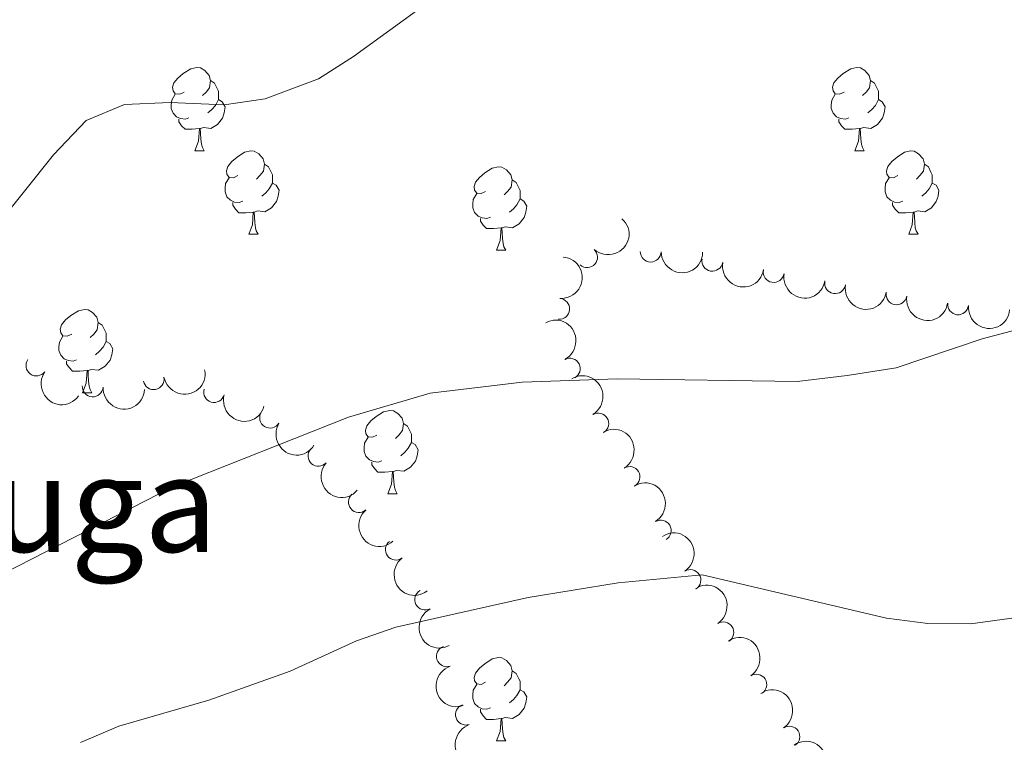
# Model space of a CAD drawing. Units: metres. Extents: x 658000 to 662523, y 723109 to 726181.
# Drawn here: x 659739 to 659858, y 723856 to 723943 of the extents above; entities that cross this region are included whole.
import ezdxf
from ezdxf.enums import TextEntityAlignment as Align

# ---------------------------------------------------------------- set-up
doc = ezdxf.new("R2010")
doc.units = ezdxf.units.M
doc.header["$MEASUREMENT"] = 0
for name, color, linetype, lineweight in [('Carátula', 7, 'Continuous', 5), ('Elementos auxiliares', 7, 'Continuous', 5), ('Entidades rústicas y varios', 7, 'Continuous', 5), ('Relieve y altimetría', 7, 'Continuous', 5), ('Textos de rotulación', 7, 'Continuous', 5)]:
    doc.layers.add(name, color=color, linetype=linetype, lineweight=lineweight)
doc.styles.add('Style-Times New Roman', font='txt')

msp = doc.modelspace()

# ---------------------------------------------------------------- linework, layer by layer
at = {"layer": 'Carátula', "color": 7, "linetype": 'Continuous', "lineweight": 5}
msp.add_3dface([(658068.79, 723108.75), (662522.6000000001, 723212.03), (662453.75, 726181.24), (657999.94, 726077.96)], dxfattribs=at)
at = {"layer": 'Elementos auxiliares', "color": 250, "linetype": 'Continuous', "lineweight": 5}
msp.add_3dface([(658936.0700000001, 723522.6599999999), (658883.03, 725836.1499999999), (662297.81, 725915.3600000001), (662352, 723601.8700000001)], dxfattribs=at)
at = {"layer": 'Entidades rústicas y varios', "color": 92, "linetype": 'Continuous', "lineweight": 5}
for p, q in [((659760.55, 723927.0700000001), (659761.6699999999, 723927.0700000001)), ((659839.8700000001, 723927.0700000001), (659841, 723927.0700000001)), ((659767.02, 723917.04), (659768.1499999999, 723917.04)), ((659846.3500000001, 723917.04), (659847.47, 723917.04)), ((659796.79, 723915.1300000001), (659797.9199999999, 723915.1300000001)), ((659747.04, 723897.99), (659748.1699999999, 723897.99)), ((659783.73, 723885.8500000001), (659784.8600000001, 723885.8500000001)), ((659796.79, 723856.1400000001), (659797.9199999999, 723856.1400000001))]:
    msp.add_line(p, q, dxfattribs=at)
at = {"layer": 'Entidades rústicas y varios', "color": 92, "linetype": 'Continuous', "lineweight": 5, "flags": 128}
for points in [[(659759.25, 723934.1300000001), (659758.72, 723933.8700000001), (659758.19, 723933.9199999999), (659757.9199999999, 723934.29), (659757.8700000001, 723934.72), (659758.03, 723935.24), (659758.51, 723935.8300000001), (659759.1399999999, 723936.3600000001), (659760.04, 723936.95), (659760.79, 723937.1100000001), (659761.21, 723937.05), (659761.74, 723936.74), (659762.27, 723936.1499999999), (659762.4299999999, 723935.51), (659762.3200000001, 723934.6599999999), (659761.8999999999, 723934.1300000001), (659761.48, 723933.71)], [(659838.5700000001, 723934.1300000001), (659838.04, 723933.8700000001), (659837.51, 723933.9199999999), (659837.25, 723934.29), (659837.19, 723934.72), (659837.3500000001, 723935.24), (659837.8300000001, 723935.8300000001), (659838.47, 723936.3600000001), (659839.3700000001, 723936.95), (659840.1100000001, 723937.1100000001), (659840.54, 723937.05), (659841.0700000001, 723936.74), (659841.6000000001, 723936.1499999999), (659841.76, 723935.51), (659841.6499999999, 723934.6599999999), (659841.22, 723934.1300000001), (659840.8, 723933.71)], [(659762.4299999999, 723935.51), (659762.9099999999, 723935.2), (659763.22, 723934.56), (659763.3800000001, 723934.24), (659763.3800000001, 723933.6599999999), (659763.3800000001, 723933.23), (659763.01, 723932.54), (659762.5900000001, 723932.06), (659762.1100000001, 723931.6400000001)], [(659841.76, 723935.51), (659842.23, 723935.2), (659842.55, 723934.56), (659842.71, 723934.24), (659842.71, 723933.6599999999), (659842.71, 723933.23), (659842.3400000001, 723932.54), (659841.9199999999, 723932.06), (659841.44, 723931.6400000001)], [(659759.8300000001, 723931.05), (659759.4099999999, 723930.8900000001), (659758.8200000001, 723930.95), (659758.3500000001, 723931.1599999999), (659757.9199999999, 723931.5900000001), (659757.71, 723932.1699999999), (659757.71, 723932.5900000001), (659757.76, 723933.1799999999), (659758.19, 723933.8700000001)], [(659763.3800000001, 723933.23), (659763.8400000001, 723932.98), (659764.1799999999, 723932.3700000001), (659764.0700000001, 723931.6400000001), (659763.8600000001, 723931), (659763.28, 723930.26), (659762.48, 723929.78), (659761.6300000001, 723929.8900000001), (659761.2, 723929.76)], [(659839.1599999999, 723931.05), (659838.73, 723930.8900000001), (659838.1499999999, 723930.95), (659837.6699999999, 723931.1599999999), (659837.25, 723931.5900000001), (659837.03, 723932.1699999999), (659837.03, 723932.5900000001), (659837.0900000001, 723933.1799999999), (659837.51, 723933.8700000001)], [(659842.71, 723933.23), (659843.1599999999, 723932.98), (659843.51, 723932.3700000001), (659843.3999999999, 723931.6400000001), (659843.19, 723931), (659842.6000000001, 723930.26), (659841.81, 723929.78), (659840.96, 723929.8900000001), (659840.53, 723929.76)], [(659761.0900000001, 723929.76), (659760.2, 723929.6699999999), (659759.3600000001, 723929.6699999999), (659758.9299999999, 723930.1000000001), (659758.6100000001, 723930.5800000001), (659758.6100000001, 723930.8900000001)], [(659840.4199999999, 723929.76), (659839.53, 723929.6699999999), (659838.6799999999, 723929.6699999999), (659838.26, 723930.1000000001), (659837.94, 723930.5800000001), (659837.94, 723930.8900000001)], [(659760.55, 723927.0700000001), (659760.98, 723928.23), (659761.0900000001, 723929.76), (659761.2, 723929.76), (659761.24, 723929.1699999999), (659761.27, 723928.49), (659761.3400000001, 723927.8700000001), (659761.46, 723927.47), (659761.6699999999, 723927.0700000001)], [(659839.8700000001, 723927.0700000001), (659840.31, 723928.23), (659840.4199999999, 723929.76), (659840.53, 723929.76), (659840.56, 723929.1699999999), (659840.6000000001, 723928.49), (659840.6699999999, 723927.8700000001), (659840.78, 723927.47), (659841, 723927.0700000001)], [(659765.72, 723924.1000000001), (659765.19, 723923.8300000001), (659764.6599999999, 723923.8900000001), (659764.3999999999, 723924.26), (659764.3400000001, 723924.6799999999), (659764.5, 723925.2), (659764.98, 723925.8), (659765.6200000001, 723926.3300000001), (659766.52, 723926.9099999999), (659767.26, 723927.0700000001), (659767.69, 723927.02), (659768.22, 723926.7), (659768.75, 723926.1200000001), (659768.9099999999, 723925.48), (659768.8, 723924.6300000001), (659768.3700000001, 723924.1000000001), (659767.95, 723923.6699999999)], [(659845.05, 723924.1000000001), (659844.52, 723923.8300000001), (659843.99, 723923.8900000001), (659843.72, 723924.26), (659843.6699999999, 723924.6799999999), (659843.8300000001, 723925.2), (659844.31, 723925.8), (659844.94, 723926.3300000001), (659845.8400000001, 723926.9099999999), (659846.5900000001, 723927.0700000001), (659847.01, 723927.02), (659847.54, 723926.7), (659848.0700000001, 723926.1200000001), (659848.23, 723925.48), (659848.1200000001, 723924.6300000001), (659847.7, 723924.1000000001), (659847.28, 723923.6699999999)], [(659768.9099999999, 723925.48), (659769.3800000001, 723925.1599999999), (659769.7, 723924.52), (659769.8600000001, 723924.2), (659769.8600000001, 723923.6200000001), (659769.8600000001, 723923.2), (659769.49, 723922.51), (659769.0700000001, 723922.03), (659768.5900000001, 723921.6100000001)], [(659795.49, 723922.19), (659794.96, 723921.9299999999), (659794.4299999999, 723921.98), (659794.1699999999, 723922.3500000001), (659794.1100000001, 723922.78), (659794.27, 723923.3), (659794.75, 723923.8900000001), (659795.3899999999, 723924.4199999999), (659796.29, 723925.01), (659797.03, 723925.1699999999), (659797.46, 723925.1100000001), (659797.99, 723924.8), (659798.52, 723924.21), (659798.6799999999, 723923.5700000001), (659798.5700000001, 723922.72), (659798.1399999999, 723922.19), (659797.72, 723921.77)], [(659848.23, 723925.48), (659848.71, 723925.1599999999), (659849.02, 723924.52), (659849.1799999999, 723924.2), (659849.1799999999, 723923.6200000001), (659849.1799999999, 723923.2), (659848.81, 723922.51), (659848.3899999999, 723922.03), (659847.9099999999, 723921.6100000001)], [(659766.31, 723921.02), (659765.8800000001, 723920.8600000001), (659765.3, 723920.9199999999), (659764.8200000001, 723921.1300000001), (659764.3999999999, 723921.55), (659764.1799999999, 723922.1400000001), (659764.1799999999, 723922.56), (659764.24, 723923.1400000001), (659764.6599999999, 723923.8300000001)], [(659798.6799999999, 723923.5700000001), (659799.1499999999, 723923.26), (659799.47, 723922.6200000001), (659799.6300000001, 723922.3), (659799.6300000001, 723921.72), (659799.6300000001, 723921.29), (659799.26, 723920.6000000001), (659798.8400000001, 723920.1200000001), (659798.3600000001, 723919.7)], [(659845.6300000001, 723921.02), (659845.21, 723920.8600000001), (659844.6200000001, 723920.9199999999), (659844.1499999999, 723921.1300000001), (659843.72, 723921.55), (659843.51, 723922.1400000001), (659843.51, 723922.56), (659843.56, 723923.1400000001), (659843.99, 723923.8300000001)], [(659769.8600000001, 723923.2), (659770.31, 723922.95), (659770.6599999999, 723922.3300000001), (659770.55, 723921.6100000001), (659770.3400000001, 723920.97), (659769.75, 723920.23), (659768.96, 723919.75), (659768.1100000001, 723919.8500000001), (659767.6799999999, 723919.72)], [(659849.1799999999, 723923.2), (659849.6399999999, 723922.95), (659849.98, 723922.3300000001), (659849.8700000001, 723921.6100000001), (659849.6599999999, 723920.97), (659849.0800000001, 723920.23), (659848.28, 723919.75), (659847.4299999999, 723919.8500000001), (659847, 723919.72)], [(659796.0800000001, 723919.1100000001), (659795.6499999999, 723918.95), (659795.0700000001, 723919.01), (659794.5900000001, 723919.22), (659794.1699999999, 723919.6499999999), (659793.95, 723920.23), (659793.95, 723920.6499999999), (659794.01, 723921.24), (659794.4299999999, 723921.9299999999)], [(659799.6300000001, 723921.29), (659800.0800000001, 723921.04), (659800.4299999999, 723920.4299999999), (659800.3200000001, 723919.7), (659800.1100000001, 723919.06), (659799.52, 723918.3200000001), (659798.73, 723917.8400000001), (659797.8800000001, 723917.95), (659797.45, 723917.8200000001)], [(659767.5700000001, 723919.72), (659766.6799999999, 723919.6400000001), (659765.8300000001, 723919.6400000001), (659765.4099999999, 723920.0700000001), (659765.0900000001, 723920.54), (659765.0900000001, 723920.8600000001)], [(659846.8899999999, 723919.72), (659846, 723919.6400000001), (659845.1599999999, 723919.6400000001), (659844.73, 723920.0700000001), (659844.4099999999, 723920.54), (659844.4099999999, 723920.8600000001)], [(659767.02, 723917.04), (659767.46, 723918.2), (659767.5700000001, 723919.72), (659767.6799999999, 723919.72), (659767.71, 723919.1400000001), (659767.75, 723918.45), (659767.8200000001, 723917.8400000001), (659767.9299999999, 723917.44), (659768.1499999999, 723917.04)], [(659797.3400000001, 723917.8200000001), (659796.45, 723917.73), (659795.6000000001, 723917.73), (659795.1799999999, 723918.1599999999), (659794.8600000001, 723918.6400000001), (659794.8600000001, 723918.95)], [(659846.3500000001, 723917.04), (659846.78, 723918.2), (659846.8899999999, 723919.72), (659847, 723919.72), (659847.04, 723919.1400000001), (659847.0700000001, 723918.45), (659847.1399999999, 723917.8400000001), (659847.26, 723917.44), (659847.47, 723917.04)], [(659796.79, 723915.1300000001), (659797.23, 723916.29), (659797.3400000001, 723917.8200000001), (659797.45, 723917.8200000001), (659797.48, 723917.23), (659797.52, 723916.55), (659797.5900000001, 723915.9299999999), (659797.7, 723915.53), (659797.9199999999, 723915.1300000001)], [(659745.74, 723905.05), (659745.21, 723904.78), (659744.6799999999, 723904.8400000001), (659744.4199999999, 723905.21), (659744.3600000001, 723905.6300000001), (659744.52, 723906.1499999999), (659745, 723906.75), (659745.6399999999, 723907.28), (659746.54, 723907.8600000001), (659747.28, 723908.02), (659747.71, 723907.97), (659748.24, 723907.6499999999), (659748.77, 723907.0700000001), (659748.9299999999, 723906.4299999999), (659748.8200000001, 723905.5800000001), (659748.3899999999, 723905.05), (659747.97, 723904.6200000001)], [(659748.9299999999, 723906.4299999999), (659749.3999999999, 723906.1100000001), (659749.72, 723905.47), (659749.8800000001, 723905.1499999999), (659749.8800000001, 723904.5700000001), (659749.8800000001, 723904.1499999999), (659749.51, 723903.46), (659749.0900000001, 723902.98), (659748.6100000001, 723902.56)], [(659746.3300000001, 723901.97), (659745.8999999999, 723901.81), (659745.3200000001, 723901.8700000001), (659744.8400000001, 723902.0800000001), (659744.4199999999, 723902.5), (659744.2, 723903.0900000001), (659744.2, 723903.51), (659744.26, 723904.0900000001), (659744.6799999999, 723904.78)], [(659749.8800000001, 723904.1499999999), (659750.3300000001, 723903.8999999999), (659750.6799999999, 723903.28), (659750.5700000001, 723902.56), (659750.3600000001, 723901.9199999999), (659749.77, 723901.1799999999), (659748.98, 723900.7), (659748.1300000001, 723900.8), (659747.7, 723900.6699999999)], [(659747.5900000001, 723900.6699999999), (659746.7, 723900.5900000001), (659745.8500000001, 723900.5900000001), (659745.4299999999, 723901.02), (659745.1100000001, 723901.49), (659745.1100000001, 723901.81)], [(659747.04, 723897.99), (659747.48, 723899.1499999999), (659747.5900000001, 723900.6699999999), (659747.7, 723900.6699999999), (659747.73, 723900.0900000001), (659747.77, 723899.3999999999), (659747.8400000001, 723898.79), (659747.95, 723898.3900000001), (659748.1699999999, 723897.99)], [(659782.4299999999, 723892.9099999999), (659781.8999999999, 723892.6400000001), (659781.3700000001, 723892.7), (659781.1100000001, 723893.0700000001), (659781.05, 723893.49), (659781.21, 723894.01), (659781.69, 723894.6100000001), (659782.3300000001, 723895.1400000001), (659783.23, 723895.72), (659783.97, 723895.8800000001), (659784.3999999999, 723895.8300000001), (659784.9299999999, 723895.51), (659785.46, 723894.9299999999), (659785.6200000001, 723894.29), (659785.51, 723893.44), (659785.0800000001, 723892.9099999999), (659784.6599999999, 723892.48)], [(659785.6200000001, 723894.29), (659786.0900000001, 723893.97), (659786.4099999999, 723893.3300000001), (659786.5700000001, 723893.01), (659786.5700000001, 723892.4299999999), (659786.5700000001, 723892.01), (659786.2, 723891.3200000001), (659785.78, 723890.8400000001), (659785.3, 723890.4199999999)], [(659783.02, 723889.8300000001), (659782.5900000001, 723889.6699999999), (659782.01, 723889.73), (659781.53, 723889.94), (659781.1100000001, 723890.3600000001), (659780.8899999999, 723890.95), (659780.8899999999, 723891.3700000001), (659780.95, 723891.95), (659781.3700000001, 723892.6400000001)], [(659786.5700000001, 723892.01), (659787.02, 723891.76), (659787.3700000001, 723891.1400000001), (659787.26, 723890.4199999999), (659787.05, 723889.78), (659786.46, 723889.04), (659785.6699999999, 723888.56), (659784.8200000001, 723888.6599999999), (659784.3899999999, 723888.53)], [(659784.28, 723888.53), (659783.3899999999, 723888.45), (659782.54, 723888.45), (659782.1200000001, 723888.8800000001), (659781.8, 723889.3500000001), (659781.8, 723889.6699999999)], [(659783.73, 723885.8500000001), (659784.1699999999, 723887.01), (659784.28, 723888.53), (659784.3899999999, 723888.53), (659784.4199999999, 723887.95), (659784.46, 723887.26), (659784.53, 723886.6499999999), (659784.6399999999, 723886.25), (659784.8600000001, 723885.8500000001)], [(659795.49, 723863.2), (659794.96, 723862.9299999999), (659794.4299999999, 723862.99), (659794.1699999999, 723863.3600000001), (659794.1100000001, 723863.79), (659794.27, 723864.31), (659794.75, 723864.8999999999), (659795.3899999999, 723865.4299999999), (659796.29, 723866.01), (659797.03, 723866.1699999999), (659797.46, 723866.1200000001), (659797.99, 723865.81), (659798.52, 723865.22), (659798.6799999999, 723864.5800000001), (659798.5700000001, 723863.73), (659798.1399999999, 723863.2), (659797.72, 723862.77)], [(659798.6799999999, 723864.5800000001), (659799.1499999999, 723864.27), (659799.47, 723863.6300000001), (659799.6300000001, 723863.31), (659799.6300000001, 723862.73), (659799.6300000001, 723862.3), (659799.26, 723861.6100000001), (659798.8400000001, 723861.1300000001), (659798.3600000001, 723860.71)], [(659796.0800000001, 723860.1200000001), (659795.6499999999, 723859.96), (659795.0700000001, 723860.02), (659794.5900000001, 723860.23), (659794.1699999999, 723860.6499999999), (659793.95, 723861.24), (659793.95, 723861.6599999999), (659794.01, 723862.25), (659794.4299999999, 723862.9299999999)], [(659799.6300000001, 723862.3), (659800.0800000001, 723862.05), (659800.4299999999, 723861.4299999999), (659800.3200000001, 723860.71), (659800.1100000001, 723860.0700000001), (659799.52, 723859.3300000001), (659798.73, 723858.8500000001), (659797.8800000001, 723858.95), (659797.45, 723858.8300000001)], [(659797.3400000001, 723858.8300000001), (659796.45, 723858.74), (659795.6000000001, 723858.74), (659795.1799999999, 723859.1699999999), (659794.8600000001, 723859.6499999999), (659794.8600000001, 723859.96)], [(659796.79, 723856.1400000001), (659797.23, 723857.3), (659797.3400000001, 723858.8300000001), (659797.45, 723858.8300000001), (659797.48, 723858.24), (659797.52, 723857.55), (659797.5900000001, 723856.94), (659797.7, 723856.54), (659797.9199999999, 723856.1400000001)]]:
    msp.add_lwpolyline(points, dxfattribs=at)
at = {"layer": 'Entidades rústicas y varios', "color": 92, "linetype": 'Continuous', "lineweight": 5, "extrusion": (-0.01133563753866515, 0.2257047742906434, 0.974129795347623)}
msp.add_arc((-695291.381408033, -671814.4299268472, 156977.3767125869), 2.516055640060342, 45.36446333574664, 225.9090503451193, dxfattribs=at)
at = {"layer": 'Entidades rústicas y varios', "color": 92, "linetype": 'Continuous', "lineweight": 5}
for centre, radius, start, end in [((659807.6985166168, 723914.2929443298, 1093.916261564198), 1.250091938746999, 228.2282283531182, 47.44178277211362), ((659815.3370397903, 723914.9627541562, 1093.988002097926), 1.250091938746999, 179.7158569165351, 358.9294113355305), ((659822.7425022356, 723913.8570569141, 1094.053529302878), 1.250091938746999, 170.6308709823261, 349.8444254013215), ((659830.1204998633, 723912.5115525157, 1094.122586647825), 1.250091938746999, 170.6308709823261, 349.8444254013215), ((659837.4984974912, 723911.1660481174, 1094.191643992772), 1.250091938746999, 170.6308709823261, 349.8444254013215), ((659804.3345781076, 723908.081109511, 1092.973636966245), 1.250091938746998, 266.1836290548865, 85.39718347388184), ((659844.876495119, 723909.820543719, 1094.260701337719), 1.250091938746999, 170.6308709823261, 349.8444254013215), ((659852.2754434138, 723908.6244294948, 1094.328388913785), 1.250091938746998, 174.3755527712115, 353.589107190207), ((659741.4986674371, 723901.266105369, 1097.256666327875), 1.250091938746999, 144.6012616934148, 323.8148161124103), ((659805.6086260285, 723900.8964173454, 1091.636991967726), 1.250091938746999, 297.9877431305374, 117.2012975495328), ((659755.591858092, 723899.625101883, 1095.53818473568), 1.250091938746999, 190.8896439393633, 10.10319835835875), ((659748.2584397483, 723898.760852287, 1096.574342074801), 1.250091938746998, 176.8888376786377, 356.1023920976331), ((659762.8508754082, 723898.0811728397, 1094.491423813463), 1.250091938746998, 164.6686731014725, 343.8822275204679), ((659769.5825986471, 723894.9976129229, 1093.457184876347), 1.250091938746999, 148.468929659555, 327.6824840785504), ((659809.0364127054, 723894.3108712644, 1090.586312248111), 1.250091938746999, 301.2004417845129, 120.4139962035083), ((659775.3950018014, 723890.4063155958, 1092.429035026389), 1.250091938746999, 138.8127784551765, 318.0263328741719), ((659812.7893363247, 723887.8715677899, 1089.74909359401), 1.250091938746999, 301.2004417845129, 120.4139962035083), ((659780.2587647631, 723884.8519151735, 1091.128623002305), 1.250091938746999, 131.5240064104545, 310.7375608294499), ((659816.542260167, 723881.4322644502, 1088.91187493991), 1.250091938746999, 301.2004298336486, 120.413984252644), ((659784.6879838805, 723879.1414231963, 1089.191259558827), 1.250091938746999, 127.8118633338078, 307.0254177528033), ((659820.1082720025, 723875.4841989924, 1088.030974184578), 1.250091938746999, 303.1962951410723, 122.4098495600677), ((659788.2266687944, 723873.1343339174, 1086.458404056191), 1.250091938746998, 118.1741558225828, 297.3877102415782), ((659824.0696839893, 723869.2009145103, 1086.992922553734), 1.250091938746999, 303.1962951410723, 122.4098495600677), ((659790.8250083649, 723866.315856898, 1084.770364090934), 1.250091938746998, 109.0890249348825, 288.3025793538779), ((659828.0310959762, 723862.9176300282, 1085.95487092289), 1.250091938746999, 303.1962951410723, 122.4098495600677), ((659793.119244497, 723859.3061061099, 1083.410263191717), 1.250091938746998, 109.0890249348825, 288.3025793538779), ((659832.0050329799, 723856.6605790593, 1084.817135645246), 1.250091938746998, 303.994905124209, 123.2084595432044)]:
    msp.add_arc(centre, radius, start, end, dxfattribs=at)
at = {"layer": 'Entidades rústicas y varios', "color": 92, "linetype": 'Continuous', "lineweight": 5, "extrusion": (-0.1477572809150983, 0.1709939406896483, 0.9741297953476231)}
msp.add_arc((-972549.9448943993, -113092.0032439347, 27357.88836745468), 2.516055640060342, 45.36446333574663, 225.9090503451193, dxfattribs=at)
at = {"layer": 'Entidades rústicas y varios', "color": 92, "linetype": 'Continuous', "lineweight": 5, "extrusion": (0.1615657831984056, 0.15801151703431, 0.974129795347623)}
msp.add_arc((56201.18780249427, -952337.9641852756, 222056.3585817869), 2.516055640060341, 45.36446333574666, 225.9090503451193, dxfattribs=at)
at = {"layer": 'Entidades rústicas y varios', "color": 92, "linetype": 'Continuous', "lineweight": 5, "extrusion": (0.1844888858827341, 0.1305181703892058, 0.9741297953476229)}
for centre in [(209897.604930654, -931748.3128838567, 217279.8140368048), (209892.2454131079, -931753.4075891688, 217281.0668534122), (209886.8858955618, -931758.502294481, 217282.3196700196), (209881.5263780157, -931763.5969997933, 217283.5724866269)]:
    msp.add_arc(centre, 2.516055640060342, 45.36446333574665, 225.9090503451193, dxfattribs=at)
at = {"layer": 'Entidades rústicas y varios', "color": 92, "linetype": 'Continuous', "lineweight": 5, "extrusion": (0.1755707922753409, 0.1422885754929303, 0.974129795347623)}
msp.add_arc((146941.36557001, -943131.6236182043, 219920.9207403584), 2.516055640060341, 45.36446333574665, 225.9090503451193, dxfattribs=at)
at = {"layer": 'Entidades rústicas y varios', "color": 92, "linetype": 'Continuous', "lineweight": 5, "extrusion": (-0.2156889251346666, 0.0674494580426737, 0.974129795347623)}
msp.add_arc((-887836.6417088383, 403216.9057037303, -92422.45415342101), 2.516055640060343, 45.36446333574663, 225.9090503451193, dxfattribs=at)
at = {"layer": 'Entidades rústicas y varios', "color": 92, "linetype": 'Continuous', "lineweight": 5, "extrusion": (0.2230517110156655, 0.03631908629057592, 0.9741297953476231)}
msp.add_arc((608460.8248318308, -747404.2744730602, 174516.9621765795), 2.516055640060342, 45.36446333574664, 225.9090503451193, dxfattribs=at)
at = {"layer": 'Entidades rústicas y varios', "color": 92, "linetype": 'Continuous', "lineweight": 5, "extrusion": (0.1278827812022107, 0.1863253500948965, 0.974129795347623)}
msp.add_arc((-134322.739878842, -944844.854210136, 220319.6165783048), 2.516055640060343, 45.36446333574665, 225.9090503451193, dxfattribs=at)
at = {"layer": 'Entidades rústicas y varios', "color": 92, "linetype": 'Continuous', "lineweight": 5, "extrusion": (-0.2191299973695528, 0.05525564286856159, 0.9741297953476231)}
for centre in [(-863252.2598632519, 451057.628134048, -103522.1451668614), (-863246.9336172559, 451062.5175186665, -103524.1389124935)]:
    msp.add_arc(centre, 2.516055640060342, 45.36446333574665, 225.9090503451193, dxfattribs=at)
at = {"layer": 'Entidades rústicas y varios', "color": 92, "linetype": 'Continuous', "lineweight": 5, "extrusion": (0.169162406658996, 0.1498506656286008, 0.974129795347623)}
msp.add_arc((104394.9636382341, -948418.3949423623, 221149.7091970289), 2.516055640060342, 45.36446333574664, 225.9090503451193, dxfattribs=at)
at = {"layer": 'Entidades rústicas y varios', "color": 92, "linetype": 'Continuous', "lineweight": 5, "extrusion": (0.1970481401702441, 0.1106488692732379, 0.974129795347623)}
msp.add_arc((308156.9387125405, -905409.5609000073, 211169.9126853643), 2.516055640060342, 45.36446333574664, 225.9090503451193, dxfattribs=at)
at = {"layer": 'Entidades rústicas y varios', "color": 92, "linetype": 'Continuous', "lineweight": 5, "extrusion": (0.2200939055741917, 0.05128171745463501, 0.9741297953476229)}
msp.add_arc((555292.5985601161, -785708.1016810264, 183399.2012807417), 2.516055640060342, 45.36446333574665, 225.9090503451193, dxfattribs=at)
at = {"layer": 'Entidades rústicas y varios', "color": 92, "linetype": 'Continuous', "lineweight": 5, "extrusion": (0.2255773800396722, 0.01363772086660907, 0.9741297953476231)}
msp.add_arc((682753.123753441, -683845.6219530717, 159766.9771002332), 2.516055640060341, 45.36446333574663, 225.9090503451193, dxfattribs=at)
at = {"layer": 'Entidades rústicas y varios', "color": 92, "linetype": 'Continuous', "lineweight": 5, "extrusion": (-0.2191299858442193, 0.05525568857511845, 0.9741297953476229)}
msp.add_arc((-863241.7039024404, 451067.2315054938, -103526.0919674336), 2.516055640060342, 45.36446333574663, 225.9090503451192, dxfattribs=at)
at = {"layer": 'Entidades rústicas y varios', "color": 92, "linetype": 'Continuous', "lineweight": 5, "extrusion": (0.2254847830385268, -0.01509153517925682, 0.974129795347623)}
msp.add_arc((766326.3336045634, -593942.6256900579, 138908.9648039064), 2.516055640060342, 45.36446333574664, 225.9090503451193, dxfattribs=at)
at = {"layer": 'Entidades rústicas y varios', "color": 92, "linetype": 'Continuous', "lineweight": 5, "extrusion": (-0.2209214597571914, 0.04759044478411492, 0.9741297953476231)}
for centre in [(-846594.963965956, 480084.733336787, -110258.7927356214), (-846589.6558063279, 480089.5600899201, -110260.9781178661), (-846584.3476467003, 480094.3868430533, -110263.1635001108)]:
    msp.add_arc(centre, 2.516055640060342, 45.36446333574664, 225.9090503451193, dxfattribs=at)
at = {"layer": 'Entidades rústicas y varios', "color": 92, "linetype": 'Continuous', "lineweight": 5, "extrusion": (0.2240346143603543, -0.02965861400007758, 0.9741297953476229)}
msp.add_arc((804204.9842613006, -544369.9185607572, 127406.5588633422), 2.516055640060342, 45.36446333574663, 225.9090503451193, dxfattribs=at)
at = {"layer": 'Entidades rústicas y varios', "color": 92, "linetype": 'Continuous', "lineweight": 5, "extrusion": (0.2159072310158233, -0.06674735508676079, 0.9741297953476231)}
msp.add_arc((886449.0701394002, -405533.5229856529, 95194.97255396079), 2.516055640060342, 45.36446333574666, 225.9090503451193, dxfattribs=at)
at = {"layer": 'Entidades rústicas y varios', "color": 92, "linetype": 'Continuous', "lineweight": 5, "extrusion": (0.2026591070837404, -0.1000021406371849, 0.9741297953476229)}
for centre in [(941097.8329463449, -264097.3520817735, 62381.33457958483), (941092.5620703935, -264102.6852415362, 62381.17560270439)]:
    msp.add_arc(centre, 2.516055640060342, 45.36446333574665, 225.9090503451193, dxfattribs=at)
at = {"layer": 'Entidades rústicas y varios', "color": 92, "linetype": 'Continuous', "lineweight": 5, "extrusion": (-0.2215633119092405, 0.04450663581767171, 0.9741297953476229)}
for centre in [(-839631.0076859373, 491546.8458211137, -112921.1977584813), (-839625.7268937796, 491551.5912200795, -112923.6152825941)]:
    msp.add_arc(centre, 2.516055640060342, 45.36446333574663, 225.9090503451193, dxfattribs=at)
at = {"layer": 'Relieve y altimetría', "color": 30, "linetype": 'Continuous', "lineweight": 5, "flags": 128}
for points, elevation in [([(659859.77, 724004.1400000001), (659850.8, 723987.97), (659846.9199999999, 723983.3), (659842.81, 723979.3600000001), (659838.54, 723976.51), (659823.8700000001, 723968.52), (659810.1599999999, 723958.79), (659804.24, 723955.48), (659794.75, 723949.45), (659779.6100000001, 723938.4099999999), (659775.3899999999, 723935.75), (659769, 723933.3400000001), (659764.05, 723932.6100000001), (659757.5900000001, 723932.8700000001), (659752.1000000001, 723932.6400000001), (659747.47, 723930.74), (659743.56, 723926.6000000001), (659736.3800000001, 723917.6799999999)], 1095), ([(659682.3700000001, 723854.1599999999), (659691.51, 723859.71), (659696, 723861.9099999999), (659707.05, 723865.48), (659712.19, 723866.6599999999), (659737.55, 723876.27), (659757.97, 723886.73), (659779.02, 723895.0800000001), (659788.8400000001, 723897.96), (659799.8899999999, 723899.27), (659811.3500000001, 723899.6799999999), (659832.9299999999, 723899.3500000001), (659838.9299999999, 723900.06), (659844.8500000001, 723901), (659855.1599999999, 723904.49), (659860.6300000001, 723905.9299999999)], 1090), ([(659746.8, 723855.96), (659751.3999999999, 723857.9099999999), (659762.24, 723861.03), (659771.99, 723864.55), (659779.99, 723868.19), (659784.71, 723869.8400000001), (659800.5900000001, 723873.3800000001), (659811.4299999999, 723875.1499999999), (659821.51, 723876.1300000001), (659843.6699999999, 723870.8999999999), (659848.6300000001, 723870.25), (659853.77, 723870.22), (659864.8899999999, 723871.74)], 1085)]:
    msp.add_lwpolyline(points, dxfattribs=dict(at, elevation=elevation))

# ---------------------------------------------------------------- texts
at = {"layer": 'Textos de rotulación', "color": 250, "linetype": 'Continuous', "lineweight": 5, "style": 'Style-Times New Roman'}
msp.add_text('Cubilar de la Ruga', height=11.50002, dxfattribs=at).set_placement((659697.1042428699, 723884.62001, 1091.41), align=Align.MIDDLE_CENTER)

doc.saveas('drawing.dxf')
